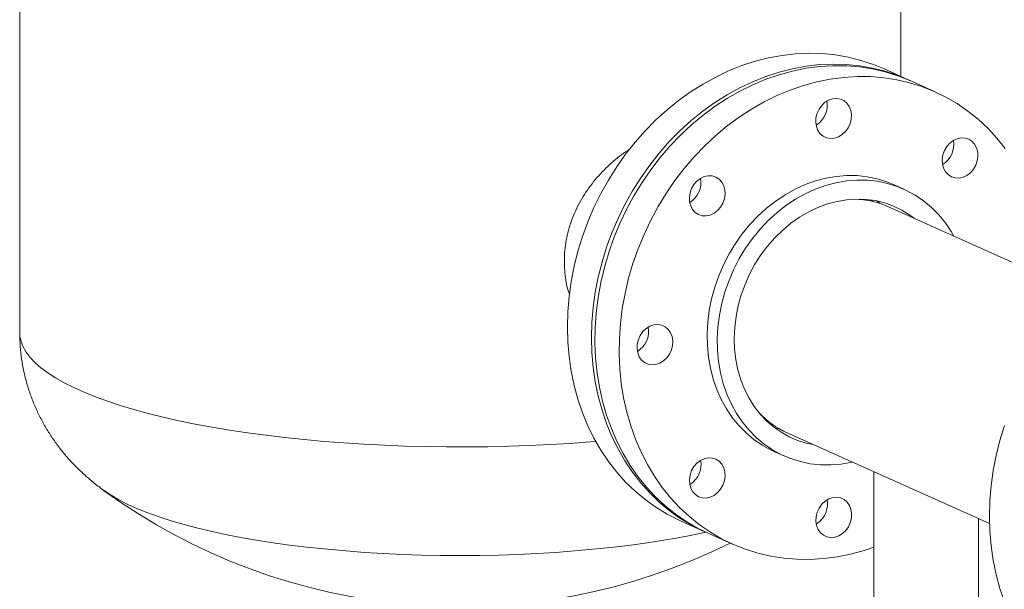
# Model space of a CAD drawing. Extents: x 19.1 to 29.8, y 0.6 to 8.7.
# Drawn here: x 25.2 to 25.8, y 5.4 to 5.7 of the extents above; entities that cross this region are included whole.
import ezdxf

# ---------------------------------------------------------------- set-up
doc = ezdxf.new("R2010")
doc.units = 0
doc.header["$MEASUREMENT"] = 0
doc.layers.get('0').update_dxf_attribs({"linetype": 'CONTINUOUS'})
doc.layers.add('D7', color=7, linetype='CONTINUOUS')

# ---------------------------------------------------------------- blocks, each defined once
blk = doc.blocks.new('A$C6F48008B')
at = {"color": 7, "linetype": 'Continuous', "lineweight": 15}
for p, q in [((3.79379, 2.91066), (3.79379, 2.26606)), ((4.33815, 2.42454), (4.33815, 2.56008)), ((4.3423, 2.42268), (4.32742, 2.42935)), ((4.35936, 2.41503), (4.34443, 2.42173)), ((4.33997, 2.35493), (4.33368, 2.35776)), ((4.31322, 2.34853), (4.31297, 2.34876)), ((4.32333, 2.34765), (4.32536, 2.34605)), ((4.45562, 2.28799), (4.33067, 2.344)), ((4.25272, 2.21435), (4.25305, 2.21432)), ((4.26298, 2.2069), (4.26043, 2.20735)), ((4.26804, 2.2043), (4.39299, 2.14829)), ((4.25978, 2.1929), (4.26607, 2.19008)), ((4.32156, 2.18031), (4.32156, 1.85881)), ((4.20216, 2.14994), (4.21705, 2.14327)), ((4.3862, 1.85881), (4.3862, 2.15133)), ((4.21917, 2.14232), (4.2341, 2.13563))]:
    blk.add_line(p, q, dxfattribs=at)
at = {"color": 7, "linetype": 'Continuous', "lineweight": 15, "flags": 128}
for points in [[(4.32742, 2.42935), (4.32124, 2.43189), (4.3136, 2.43444), (4.30576, 2.43642), (4.29776, 2.43781), (4.28964, 2.43862), (4.28141, 2.43885), (4.27312, 2.43848), (4.26479, 2.43753), (4.25647, 2.436), (4.24817, 2.43388), (4.23995, 2.4312), (4.23182, 2.42796), (4.22382, 2.42417), (4.21598, 2.41985), (4.20834, 2.41502), (4.20092, 2.40969), (4.19375, 2.40389), (4.18686, 2.39764), (4.18028, 2.39096), (4.17403, 2.38389), (4.16814, 2.37644), (4.16263, 2.36865), (4.15752, 2.36054), (4.15284, 2.35216), (4.1486, 2.34353), (4.14482, 2.33469), (4.14151, 2.32567), (4.13869, 2.3165), (4.13637, 2.30723), (4.13455, 2.2979), (4.13325, 2.28853), (4.13246, 2.27916), (4.1322, 2.26983), (4.13246, 2.26059), (4.13325, 2.25146), (4.13455, 2.24248), (4.13637, 2.23368), (4.13869, 2.22511), (4.14151, 2.21679), (4.14482, 2.20875), (4.1486, 2.20104), (4.15284, 2.19368), (4.15752, 2.18669), (4.16263, 2.18012), (4.16814, 2.17397), (4.17403, 2.16828), (4.18028, 2.16307), (4.18686, 2.15836), (4.19375, 2.15417), (4.20092, 2.15051), (4.20216, 2.14994)], [(4.34336, 2.4222), (4.33613, 2.42522), (4.32848, 2.42777), (4.32065, 2.42974), (4.31265, 2.43114), (4.30452, 2.43195), (4.29629, 2.43218), (4.288, 2.43181), (4.27968, 2.43086), (4.27135, 2.42932), (4.26306, 2.42721), (4.25483, 2.42453), (4.2467, 2.42129), (4.2387, 2.4175), (4.23087, 2.41318), (4.22322, 2.40835), (4.2158, 2.40302), (4.20863, 2.39722), (4.20174, 2.39097), (4.19516, 2.38429), (4.18891, 2.37721), (4.18302, 2.36977), (4.17751, 2.36197), (4.17241, 2.35387), (4.16773, 2.34549), (4.16349, 2.33686), (4.15971, 2.32801), (4.1564, 2.31899), (4.15358, 2.30983), (4.15125, 2.30056), (4.14943, 2.29122), (4.14813, 2.28185), (4.14735, 2.27249), (4.14709, 2.26316), (4.14735, 2.25392), (4.14813, 2.24478), (4.14943, 2.2358), (4.15125, 2.22701), (4.15358, 2.21843), (4.1564, 2.21011), (4.15971, 2.20208), (4.16349, 2.19437), (4.16773, 2.18701), (4.17241, 2.18002), (4.17751, 2.17344), (4.18302, 2.1673), (4.18891, 2.16161), (4.19516, 2.1564), (4.20174, 2.15169), (4.20863, 2.1475), (4.2158, 2.14384), (4.21811, 2.1428)], [(4.21917, 2.14232), (4.21257, 2.14555), (4.20561, 2.14961), (4.19894, 2.15419), (4.19261, 2.15927), (4.18662, 2.16484), (4.18101, 2.17087), (4.1758, 2.17734), (4.17101, 2.18423), (4.16666, 2.19149), (4.16276, 2.19912), (4.15933, 2.20707), (4.15638, 2.21532), (4.15393, 2.22383), (4.15198, 2.23258), (4.15054, 2.24151), (4.14963, 2.25061), (4.14923, 2.25983), (4.14936, 2.26914), (4.15001, 2.2785), (4.15118, 2.28787), (4.15286, 2.29722), (4.15506, 2.30651), (4.15775, 2.3157), (4.16094, 2.32476), (4.1646, 2.33366), (4.16872, 2.34234), (4.17329, 2.35079), (4.17829, 2.35897), (4.1837, 2.36685), (4.18949, 2.37439), (4.19565, 2.38156), (4.20215, 2.38834), (4.20896, 2.39471), (4.21606, 2.40063), (4.22342, 2.40608), (4.23101, 2.41104), (4.2388, 2.41549), (4.24676, 2.41941), (4.25486, 2.4228), (4.26307, 2.42562), (4.27135, 2.42788), (4.27967, 2.42957), (4.288, 2.43067), (4.2963, 2.43118), (4.30455, 2.43111), (4.3127, 2.43045), (4.32074, 2.4292), (4.32862, 2.42738), (4.33632, 2.42497), (4.3438, 2.42201), (4.34443, 2.42173)], [(4.40273, 2.38001), (4.39752, 2.38648), (4.39191, 2.39251), (4.38592, 2.39808), (4.37959, 2.40316), (4.37293, 2.40774), (4.36596, 2.4118), (4.35873, 2.41532), (4.35124, 2.41828), (4.34355, 2.42068), (4.33567, 2.42251), (4.32763, 2.42376), (4.31947, 2.42442), (4.31123, 2.42449), (4.30292, 2.42398), (4.29459, 2.42288), (4.28627, 2.42119), (4.278, 2.41893), (4.26979, 2.4161), (4.26169, 2.41272), (4.25373, 2.4088), (4.24594, 2.40435), (4.23835, 2.39938), (4.23099, 2.39393), (4.22389, 2.38802), (4.21708, 2.38165), (4.21058, 2.37487), (4.20442, 2.36769), (4.19863, 2.36015), (4.19322, 2.35228), (4.18822, 2.3441), (4.18365, 2.33565), (4.17953, 2.32696), (4.17587, 2.31807), (4.17268, 2.30901), (4.16999, 2.29982), (4.16779, 2.29053), (4.16611, 2.28118), (4.16494, 2.27181), (4.16428, 2.26245), (4.16416, 2.25314), (4.16455, 2.24392), (4.16547, 2.23482), (4.16691, 2.22588), (4.16885, 2.21714), (4.17131, 2.20863), (4.17425, 2.20038), (4.17768, 2.19243), (4.18158, 2.1848), (4.18594, 2.17753), (4.19073, 2.17065), (4.19594, 2.16418), (4.20155, 2.15815), (4.20753, 2.15258), (4.21387, 2.1475), (4.22053, 2.14292), (4.2275, 2.13886), (4.23473, 2.13534), (4.24221, 2.13238), (4.24991, 2.12998), (4.25779, 2.12815), (4.26583, 2.1269), (4.27398, 2.12624), (4.28223, 2.12617), (4.29054, 2.12668), (4.29886, 2.12778), (4.30718, 2.12947), (4.31546, 2.13173), (4.32156, 2.13377)], [(4.28648, 2.40175), (4.28767, 2.40434), (4.28932, 2.40664), (4.29134, 2.40854), (4.29362, 2.40994), (4.29606, 2.41077), (4.29853, 2.41099), (4.30091, 2.41058), (4.30308, 2.40957), (4.30492, 2.40801), (4.30635, 2.40597), (4.3073, 2.40356), (4.30772, 2.4009), (4.30758, 2.39813), (4.3069, 2.39537), (4.3057, 2.39278), (4.30405, 2.39047), (4.30203, 2.38858), (4.29975, 2.38718), (4.29731, 2.38635), (4.29484, 2.38613), (4.29246, 2.38654), (4.2903, 2.38755), (4.28845, 2.38911), (4.28702, 2.39115), (4.28607, 2.39356), (4.28565, 2.39622), (4.28579, 2.39899), (4.28648, 2.40175)], [(4.37059, 2.38493), (4.37297, 2.38605), (4.37544, 2.38657), (4.37788, 2.38648), (4.38017, 2.38576), (4.38219, 2.38447), (4.38384, 2.38266), (4.38503, 2.38042), (4.38572, 2.37787), (4.38586, 2.37514), (4.38545, 2.37236), (4.3845, 2.36966), (4.38307, 2.3672), (4.38122, 2.36508), (4.37906, 2.36342), (4.37668, 2.3623), (4.37421, 2.36178), (4.37177, 2.36188), (4.36949, 2.36259), (4.36747, 2.36388), (4.36582, 2.36569), (4.36462, 2.36793), (4.36393, 2.37048), (4.36379, 2.37321), (4.36421, 2.376), (4.36515, 2.37869), (4.36659, 2.38115), (4.36843, 2.38327), (4.37059, 2.38493)], [(4.20836, 2.34451), (4.20768, 2.34706), (4.20754, 2.3498), (4.20795, 2.35258), (4.2089, 2.35527), (4.21033, 2.35773), (4.21217, 2.35985), (4.21434, 2.36151), (4.21671, 2.36263), (4.21918, 2.36315), (4.22162, 2.36306), (4.22391, 2.36234), (4.22593, 2.36105), (4.22758, 2.35924), (4.22878, 2.357), (4.22946, 2.35445), (4.2296, 2.35172), (4.22919, 2.34894), (4.22824, 2.34625), (4.22681, 2.34378), (4.22497, 2.34167), (4.2228, 2.34001), (4.22042, 2.33889), (4.21795, 2.33836), (4.21551, 2.33846), (4.21323, 2.33917), (4.21121, 2.34047), (4.20956, 2.34228), (4.20836, 2.34451)], [(4.33368, 2.35776), (4.3296, 2.35942), (4.32362, 2.36128), (4.31747, 2.36256), (4.31117, 2.36324), (4.30477, 2.36332), (4.29831, 2.3628), (4.29185, 2.36168), (4.28542, 2.35997), (4.27907, 2.35769), (4.27283, 2.35484), (4.26676, 2.35145), (4.2609, 2.34754), (4.25528, 2.34313), (4.24994, 2.33826), (4.24492, 2.33297), (4.24026, 2.32727), (4.23598, 2.32123), (4.23212, 2.31487), (4.2287, 2.30824), (4.22574, 2.30138), (4.22327, 2.29435), (4.2213, 2.28719), (4.21985, 2.27994), (4.21892, 2.27267), (4.21852, 2.26541), (4.21865, 2.25822), (4.21932, 2.25115), (4.22052, 2.24424), (4.22224, 2.23755), (4.22447, 2.23111), (4.22719, 2.22498), (4.23039, 2.21918), (4.23404, 2.21378), (4.23811, 2.20879), (4.24259, 2.20426), (4.24744, 2.20021), (4.25262, 2.19668), (4.25811, 2.19368), (4.25978, 2.1929)], [(4.30831, 2.18625), (4.3079, 2.18616), (4.30144, 2.18504), (4.29498, 2.18452), (4.28859, 2.1846), (4.28229, 2.18528), (4.27613, 2.18656), (4.27015, 2.18842), (4.2644, 2.19086), (4.25892, 2.19386), (4.25373, 2.19739), (4.24889, 2.20144), (4.24441, 2.20597), (4.24033, 2.21096), (4.23668, 2.21636), (4.23348, 2.22215), (4.23076, 2.22829), (4.22853, 2.23473), (4.22682, 2.24142), (4.22562, 2.24833), (4.22495, 2.2554), (4.22481, 2.26259), (4.22521, 2.26985), (4.22614, 2.27712), (4.22759, 2.28437), (4.22956, 2.29153), (4.23204, 2.29856), (4.23499, 2.30542), (4.23841, 2.31205), (4.24228, 2.31841), (4.24656, 2.32445), (4.25122, 2.33015), (4.25624, 2.33544), (4.26157, 2.34031), (4.26719, 2.34472), (4.27306, 2.34863), (4.27913, 2.35202), (4.28536, 2.35487), (4.29171, 2.35715), (4.29814, 2.35886), (4.30461, 2.35998), (4.31106, 2.3605), (4.31746, 2.36042), (4.32376, 2.35974), (4.32992, 2.35846), (4.33589, 2.3566), (4.34164, 2.35416), (4.34713, 2.35116), (4.35231, 2.34763), (4.35716, 2.34358), (4.36164, 2.33905), (4.36572, 2.33406), (4.36937, 2.32865), (4.37094, 2.32595)], [(4.2841, 2.1971), (4.28062, 2.19783), (4.27505, 2.19948), (4.26971, 2.20171), (4.26462, 2.20449), (4.25984, 2.20781), (4.25539, 2.21163), (4.25132, 2.21593), (4.24765, 2.22067), (4.24441, 2.22581), (4.24163, 2.23132), (4.23934, 2.23716), (4.23754, 2.24327), (4.23625, 2.24961), (4.23549, 2.25612), (4.23526, 2.26277), (4.23555, 2.26949), (4.23638, 2.27624), (4.23772, 2.28296), (4.23958, 2.28959), (4.24193, 2.29609), (4.24476, 2.30241), (4.24805, 2.30849), (4.25177, 2.3143), (4.25589, 2.31977), (4.26037, 2.32487), (4.2652, 2.32957), (4.27031, 2.33382), (4.27569, 2.33759), (4.28127, 2.34084), (4.28703, 2.34357), (4.29291, 2.34574), (4.29888, 2.34733), (4.30487, 2.34834), (4.31085, 2.34876), (4.31677, 2.34858), (4.32258, 2.3478), (4.32824, 2.34643), (4.3337, 2.34449), (4.33892, 2.34198), (4.34386, 2.33893), (4.34672, 2.33681)], [(4.32096, 2.34729), (4.31971, 2.34814), (4.31948, 2.34829)], [(4.40223, 2.09991), (4.39941, 2.10823), (4.39709, 2.1168), (4.39527, 2.1256), (4.39397, 2.13458), (4.39318, 2.14371), (4.39292, 2.15296), (4.39318, 2.16228), (4.39397, 2.17165), (4.39527, 2.18102), (4.39709, 2.19036), (4.39941, 2.19963), (4.40223, 2.20879)], [(4.18201, 2.24675), (4.17985, 2.24776), (4.178, 2.24932), (4.17657, 2.25136), (4.17562, 2.25377), (4.17521, 2.25643), (4.17534, 2.2592), (4.17603, 2.26196), (4.17722, 2.26455), (4.17887, 2.26686), (4.18089, 2.26876), (4.18318, 2.27015), (4.18561, 2.27098), (4.18808, 2.2712), (4.19046, 2.27079), (4.19263, 2.26978), (4.19447, 2.26822), (4.19591, 2.26618), (4.19685, 2.26377), (4.19727, 2.26111), (4.19713, 2.25834), (4.19645, 2.25558), (4.19525, 2.25299), (4.1936, 2.25069), (4.19159, 2.24879), (4.1893, 2.24739), (4.18686, 2.24656), (4.18439, 2.24634), (4.18201, 2.24675)], [(3.79379, 2.26606), (3.7939, 2.26411), (3.79456, 2.26079), (3.79582, 2.25748), (3.79768, 2.25419), (3.80015, 2.25092), (3.80321, 2.24769), (3.80685, 2.2445), (3.81107, 2.24135), (3.81587, 2.23827), (3.82122, 2.23524), (3.82711, 2.23228), (3.83354, 2.2294), (3.84049, 2.2266), (3.84794, 2.22389), (3.85587, 2.22127), (3.86428, 2.21875), (3.87313, 2.21634), (3.88242, 2.21404), (3.89212, 2.21185), (3.9022, 2.20979), (3.91265, 2.20785), (3.92344, 2.20604), (3.93455, 2.20437), (3.94595, 2.20283), (3.95762, 2.20143), (3.96953, 2.20018), (3.98166, 2.19908), (3.99398, 2.19812), (4.00645, 2.19732), (4.01906, 2.19666), (4.03177, 2.19617), (4.04456, 2.19583), (4.0574, 2.19565), (4.07026, 2.19562), (4.08311, 2.19575), (4.09591, 2.19604), (4.10866, 2.19648), (4.1213, 2.19708), (4.13383, 2.19783), (4.1462, 2.19874), (4.1497, 2.19903)], [(4.2574, 2.2098), (4.25744, 2.20979), (4.25913, 2.20936)], [(4.22286, 2.16573), (4.22049, 2.16461), (4.21802, 2.16409), (4.21558, 2.16418), (4.21329, 2.1649), (4.21127, 2.16619), (4.20962, 2.168), (4.20842, 2.17024), (4.20774, 2.17279), (4.2076, 2.17552), (4.20801, 2.1783), (4.20896, 2.181), (4.21039, 2.18346), (4.21223, 2.18558), (4.2144, 2.18724), (4.21678, 2.18836), (4.21925, 2.18888), (4.22169, 2.18878), (4.22397, 2.18807), (4.22599, 2.18678), (4.22764, 2.18497), (4.22884, 2.18273), (4.22952, 2.18018), (4.22966, 2.17745), (4.22925, 2.17466), (4.2283, 2.17197), (4.22687, 2.16951), (4.22503, 2.16739), (4.22286, 2.16573)], [(3.84563, 2.16878), (3.84584, 2.16863), (3.85016, 2.16575), (3.85505, 2.16293), (3.86049, 2.16017), (3.86646, 2.1575), (3.87295, 2.1549), (3.87995, 2.15239), (3.88743, 2.14998), (3.89538, 2.14767), (3.90378, 2.14547), (3.91259, 2.14339), (3.92181, 2.14142), (3.9314, 2.13958), (3.94135, 2.13786), (3.95162, 2.13628), (3.96219, 2.13484), (3.97302, 2.13354), (3.9841, 2.13238), (3.9954, 2.13138), (4.00688, 2.13052), (4.01851, 2.12981), (4.03027, 2.12926), (4.04212, 2.12887), (4.05403, 2.12863), (4.06597, 2.12856), (4.07792, 2.12863), (4.08983, 2.12887), (4.10168, 2.12926), (4.11343, 2.12981), (4.12507, 2.13052), (4.13655, 2.13138), (4.14784, 2.13238), (4.15892, 2.13354), (4.16976, 2.13484), (4.18033, 2.13628), (4.1906, 2.13786), (4.20054, 2.13958), (4.21014, 2.14142), (4.21764, 2.14301)], [(4.30698, 2.14891), (4.30579, 2.14632), (4.30414, 2.14402), (4.30212, 2.14212), (4.29984, 2.14072), (4.2974, 2.13989), (4.29493, 2.13967), (4.29255, 2.14008), (4.29038, 2.14109), (4.28854, 2.14265), (4.2871, 2.14469), (4.28616, 2.1471), (4.28574, 2.14976), (4.28588, 2.15253), (4.28656, 2.15529), (4.28776, 2.15788), (4.28941, 2.16019), (4.29142, 2.16208), (4.29371, 2.16348), (4.29615, 2.16431), (4.29862, 2.16453), (4.301, 2.16412), (4.30316, 2.16311), (4.30501, 2.16155), (4.30644, 2.15951), (4.30739, 2.1571), (4.3078, 2.15444), (4.30767, 2.15167), (4.30698, 2.14891)]]:
    blk.add_lwpolyline(points, dxfattribs=at)
at = {"color": 7, "linetype": 'Continuous', "lineweight": 15}
for centre, radius, start, end in [((4.27822, 2.40684), 0.01458, 301.6452, 10.06305), ((4.35635, 2.38246), 0.01459, 301.68244, 10.02582), ((4.20009, 2.35904), 0.01459, 301.68167, 10.02553), ((4.3084, 2.2941), 0.05465, 65.9496, 88.45961), ((4.16777, 2.26705), 0.01458, 301.64528, 10.06312), ((4.29055, 2.25422), 0.05476, 223.27085, 245.73528), ((4.20014, 2.18477), 0.0146, 302.26386, 10.01248), ((4.06597, 2.47128), 0.37425, 233.91676, 296.45969), ((4.27881, 2.16039), 0.01408, 340.14776, 10.37843), ((4.27841, 2.16025), 0.01441, 301.5775, 341.21498)]:
    blk.add_arc(centre, radius, start, end, dxfattribs=at)
for points, knots in [([(4.17074, 2.37947), (4.1703, 2.37923), (4.16632, 2.37699), (4.15932, 2.37123), (4.15023, 2.36224), (4.14244, 2.35177), (4.1363, 2.34024), (4.13211, 2.32802), (4.13009, 2.31548), (4.13038, 2.30324), (4.13169, 2.29447), (4.13337, 2.29017), (4.13362, 2.28952)], [0, 0, 0, 0, 0.01466, 0.133011, 0.254091, 0.375168, 0.4986, 0.622006, 0.742328, 0.862643, 0.97918, 1, 1, 1, 1]), ([(3.79381, 2.26606), (3.79381, 2.26588), (3.79372, 2.26309), (3.79405, 2.25769), (3.79485, 2.24993), (3.79622, 2.24231), (3.79807, 2.23485), (3.80041, 2.22758), (3.8032, 2.22053), (3.80641, 2.21372), (3.81004, 2.20716), (3.81404, 2.20089), (3.8184, 2.19489), (3.8231, 2.18919), (3.82811, 2.18377), (3.83344, 2.17862), (3.83909, 2.17377), (3.84322, 2.17047), (3.84549, 2.1689), (3.84573, 2.16873)], [0, 0, 0, 0, 0.004441, 0.070191, 0.135512, 0.200462, 0.265121, 0.329569, 0.393896, 0.458191, 0.52256, 0.587138, 0.652082, 0.717583, 0.783902, 0.851367, 0.920408, 0.99159, 1, 1, 1, 1])]:
    blk.add_open_spline(points, degree=3, knots=knots, dxfattribs=at)

msp = doc.modelspace()

# ---------------------------------------------------------------- block references
at = {"layer": 'D7', "color": 7, "linetype": 'Continuous'}
msp.add_blockref('A$C6F48008B', (21.44459, 3.26546), dxfattribs=at)

doc.saveas('drawing.dxf')
